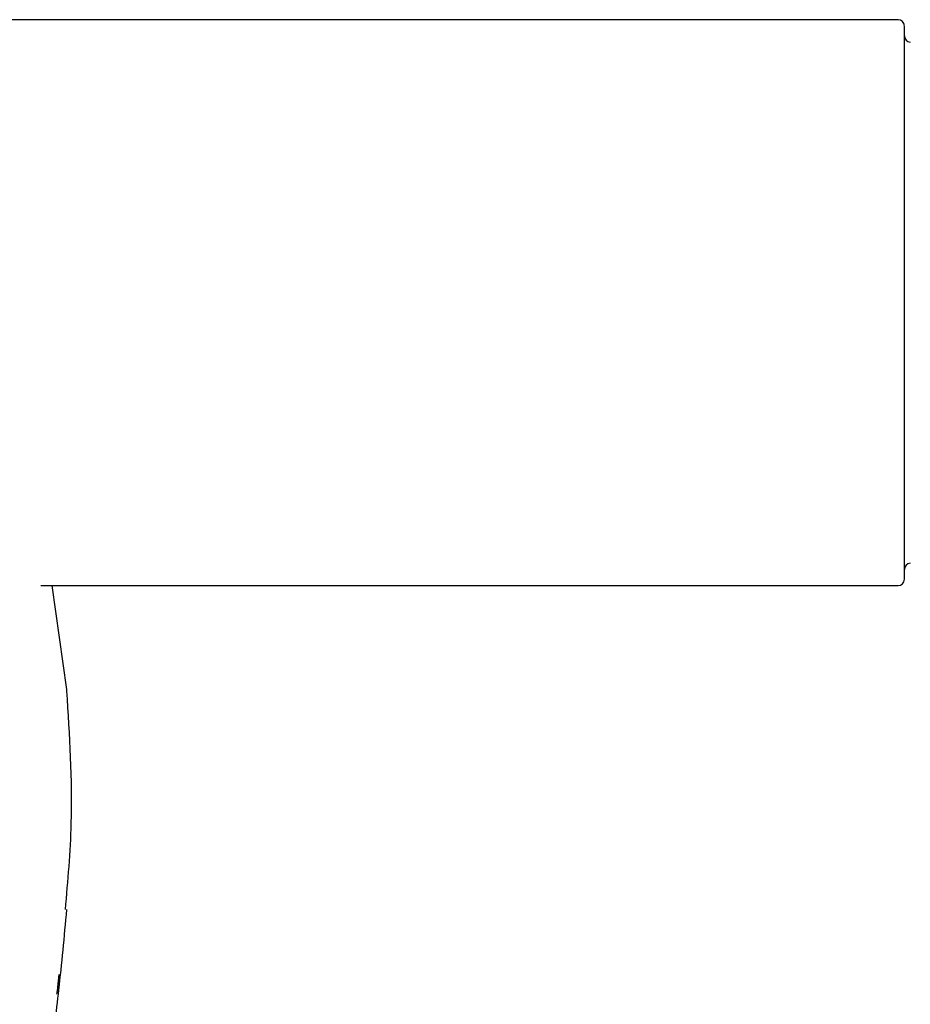
# Model space of a CAD drawing. Extents: x 0 to 414, y 0 to 297.
# Drawn here: x 279 to 289, y 190 to 201 of the extents above; entities that cross this region are included whole.
import ezdxf

# ---------------------------------------------------------------- set-up
doc = ezdxf.new("R2010")
doc.units = 0
doc.layers.get('0').update_dxf_attribs({"linetype": 'CONTINUOUS'})

msp = doc.modelspace()

# ---------------------------------------------------------------- linework, layer by layer
at = {"color": 7, "linetype": 'CONTINUOUS'}
for p, q in [((288.6207, 200.9096), (277.1991, 200.9096)), ((278.8801, 194.481), (288.6207, 194.481)), ((279.0051, 194.481), (279.1709, 193.3001)), ((279.1709, 193.3001), (279.1724, 193.2829)), ((279.0759, 189.92), (279.0905, 190.0607))]:
    msp.add_line(p, q, dxfattribs=at)
for centre, start, end in [((288.6207, 200.8382), 0, 90), ((288.7635, 200.7274), 180, 267.00001), ((288.7635, 194.6633), 92.99999, 180), ((288.6207, 194.5525), 270, 0)]:
    msp.add_arc(centre, 0.0714, start, end, dxfattribs=at)
for points, knots in [([(288.6921, 194.5526), (288.6921, 194.5644), (288.6921, 194.5889), (288.6921, 194.7688), (288.6921, 195.0636), (288.6921, 195.4767), (288.6921, 195.8999), (288.6921, 196.2714), (288.6921, 196.6507), (288.6921, 197.1358), (288.6921, 197.7227), (288.6921, 198.3088), (288.6921, 198.8931), (288.6921, 199.4538), (288.6921, 199.9528), (288.6921, 200.2904), (288.6921, 200.5033), (288.6921, 200.6712), (288.6921, 200.8102), (288.6921, 200.8276), (288.6921, 200.8359)], [0, 0, 0, 0, 0.0584034, 0.1203051, 0.1847805, 0.2506241, 0.3164676, 0.3487428, 0.3810257, 0.4429275, 0.501331, 0.5597343, 0.6216362, 0.6861114, 0.7519551, 0.8177986, 0.8500738, 0.8823567, 0.9442585, 1, 1, 1, 1]), ([(279.1724, 193.2829), (279.2049, 192.7813), (279.2586, 191.953), (279.1854, 191.1269), (279.1566, 190.8012)], [0, 0, 0, 0, 0.6056645, 1, 1, 1, 1]), ([(277.6309, 183.6129), (277.688, 183.7751), (277.8075, 184.1146), (277.9741, 184.6253), (278.129, 185.1287), (278.263, 185.5956), (278.3786, 186.0256), (278.4774, 186.4187), (278.5614, 186.7749), (278.6323, 187.0943), (278.6913, 187.3766), (278.7401, 187.6225), (278.7796, 187.8305), (278.8135, 188.0168), (278.842, 188.1789), (278.8672, 188.3274), (278.8863, 188.4429), (278.9013, 188.5358), (278.9142, 188.6171), (278.9344, 188.747), (278.963, 188.9375), (279.0003, 189.2005), (279.043, 189.5237), (279.0892, 189.9094), (279.1356, 190.3411), (279.1624, 190.646), (279.1759, 190.7998)], [0, 0, 0, 0, 0.0802931, 0.1680558, 0.248808, 0.3227035, 0.389855, 0.4503509, 0.5042594, 0.5516275, 0.5924822, 0.6268332, 0.654675, 0.6763329, 0.6955357, 0.7132863, 0.7295545, 0.7363656, 0.7457031, 0.7579068, 0.7816936, 0.8122358, 0.8497625, 0.8945214, 0.9467628, 1, 1, 1, 1]), ([(279.0644, 189.8396), (279.0658, 189.8483), (279.0685, 189.8658), (279.0719, 189.8894), (279.0746, 189.909), (279.0755, 189.9163), (279.0759, 189.92)], [0, 0, 0, 0, 0.2510371, 0.5012575, 0.7508684, 1, 1, 1, 1])]:
    msp.add_open_spline(points, degree=3, knots=knots, dxfattribs=at)

doc.saveas('drawing.dxf')
